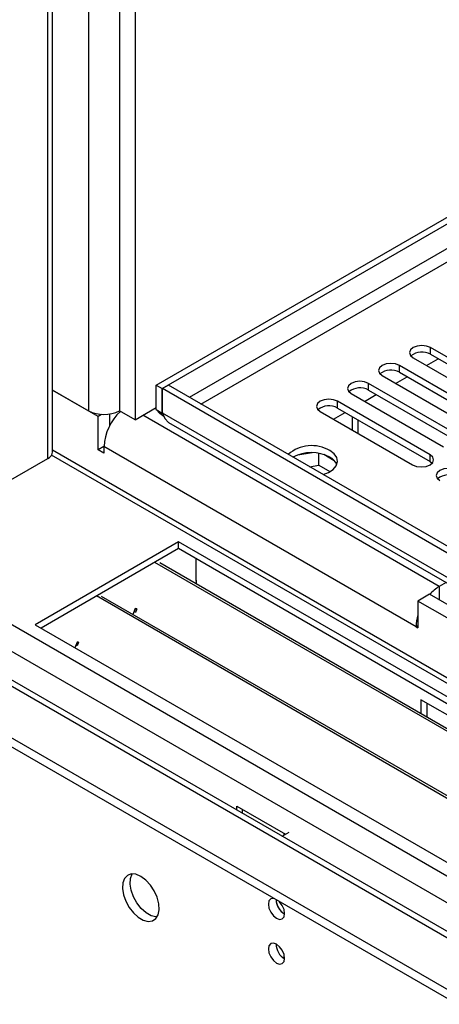
# Model space of a CAD drawing. Units: millimetres. Extents: x 4 to 10294, y 11 to 14564.
# Drawn here: x 1145 to 1222, y 1117 to 1296 of the extents above; entities that cross this region are included whole.
import ezdxf

# ---------------------------------------------------------------- set-up
doc = ezdxf.new("R2010")
doc.units = ezdxf.units.MM
doc.header["$LTSCALE"] = 49

msp = doc.modelspace()

# ---------------------------------------------------------------- linework, layer by layer
at = {"color": 7, "linetype": 'Continuous', "lineweight": 25}
for p, q in [((1170.416, 1229.784), (2543.617, 2022.516)), ((1171.477, 1229.172), (2544.678, 2021.904)), ((1151.496, 1217.611), (1151.496, 1490.172)), ((1163.699, 1483.127), (1163.699, 1225.089)), ((1166.527, 1481.494), (1166.527, 1223.456)), ((1237.308, 1226.864), (1220.426, 1236.61)), ((1220.426, 1235.385), (1237.308, 1225.64)), ((1217.244, 1234.773), (1234.126, 1225.027)), ((1219.726, 1233.34), (1221.847, 1234.565)), ((1231.651, 1223.599), (1214.769, 1233.345)), ((1214.769, 1232.12), (1231.651, 1222.374)), ((1225.994, 1220.333), (1209.112, 1230.079)), ((1211.587, 1231.508), (1228.469, 1221.762)), ((1214.069, 1230.075), (1216.19, 1231.299)), ((1159.809, 1224.068), (1151.496, 1228.868)), ((1151.496, 1228.868), (1158.042, 1225.089)), ((1170.416, 1225.293), (1170.416, 1229.784)), ((1170.416, 1229.784), (1171.477, 1229.172)), ((1171.477, 1224.681), (1171.477, 1229.172)), ((1172.608, 1229.743), (1171.547, 1229.131)), ((1171.547, 1224.64), (1171.547, 1229.131)), ((1375.406, 1111.446), (1171.547, 1229.131)), ((1376.467, 1112.058), (1172.608, 1229.743)), ((1205.93, 1228.242), (1222.812, 1218.496)), ((1209.112, 1228.854), (1225.994, 1219.108)), ((1220.337, 1217.067), (1203.455, 1226.813)), ((1208.412, 1226.809), (1210.534, 1228.034)), ((1166.527, 1223.456), (1163.699, 1225.089)), ((1166.527, 1223.456), (1170.416, 1225.701)), ((1170.416, 1225.293), (1171.477, 1224.681)), ((1171.7, 1224.605), (1171.477, 1224.681)), ((1200.273, 1224.976), (1217.155, 1215.23)), ((1202.756, 1223.543), (1204.876, 1224.768)), ((1203.455, 1225.588), (1220.337, 1215.843)), ((1160.43, 1224.426), (1159.809, 1224.068)), ((1159.809, 1217.944), (1159.809, 1224.068)), ((1161.93, 1222.409), (1161.93, 1224.495)), ((1172.664, 1222.981), (1375.533, 1105.867)), ((1206.125, 1224.047), (1206.125, 1221.598)), ((1207.186, 1223.435), (1207.186, 1220.986)), ((1372.557, 1090.298), (1151.496, 1217.914)), ((1160.87, 1218.556), (1159.809, 1217.944)), ((1160.87, 1217.332), (1159.809, 1217.944)), ((1160.87, 1218.557), (1160.87, 1217.332)), ((1198.84, 1217.42), (1196.205, 1217.013)), ((1118.09, 1197.609), (1150.617, 1216.386)), ((1200.06, 1215.159), (1200.06, 1217.307)), ((1202.882, 1215.98), (1200.953, 1217.093)), ((1220.337, 1215.843), (1220.73, 1215.537)), ((1198.333, 1214.892), (1200.06, 1215.159)), ((1200.06, 1215.159), (1202.093, 1213.985)), ((1174.482, 1201.181), (1148.319, 1186.077)), ((1174.482, 1199.956), (1149.38, 1185.465)), ((1174.483, 1199.955), (1149.381, 1185.464)), ((1334.288, 1108.926), (1174.482, 1201.181)), ((1174.482, 1199.956), (1174.482, 1201.181)), ((1333.227, 1108.314), (1174.482, 1199.956)), ((1177.665, 1194.035), (1177.665, 1198.118)), ((1374.398, 1042.999), (1109.215, 1196.085)), ((1328.879, 1105.804), (1170.134, 1197.446)), ((1329.267, 1106.028), (1171.054, 1197.363)), ((1177.736, 1194.157), (1177.665, 1194.198)), ((1177.665, 1194.035), (1177.736, 1194.075)), ((1177.736, 1193.505), (1177.736, 1194.157)), ((1223.278, 1193.762), (1222.035, 1193.045)), ((1364.517, 1038.131), (1098.645, 1191.616)), ((1318.265, 1099.676), (1159.519, 1191.318)), ((1318.653, 1099.9), (1160.439, 1191.235)), ((1220.267, 1191.616), (1218.146, 1190.391)), ((1304.413, 1143.04), (1220.267, 1191.616)), ((1364.517, 1036.498), (1098.645, 1189.983)), ((1166.583, 1189.023), (1166.16, 1187.933)), ((1166.74, 1188.699), (1166.509, 1188.833)), ((1166.858, 1188.998), (1166.583, 1189.023)), ((1166.856, 1188.999), (1166.598, 1188.333)), ((1218.146, 1190.391), (1218.146, 1185.492)), ((1302.291, 1141.815), (1218.146, 1190.391)), ((1166.598, 1188.333), (1166.367, 1188.467)), ((1148.319, 1186.077), (1308.125, 1093.823)), ((1218.146, 1185.9), (1217.792, 1185.696)), ((1217.792, 1185.696), (1218.146, 1185.492)), ((1155.968, 1182.896), (1155.577, 1181.887)), ((1155.984, 1182.206), (1155.752, 1182.339)), ((1156.126, 1182.572), (1155.894, 1182.705)), ((1156.244, 1182.871), (1155.968, 1182.896)), ((1156.242, 1182.871), (1155.984, 1182.206)), ((1227.579, 1167.261), (1218.676, 1172.401)), ((1218.676, 1172.401), (1218.676, 1169.871)), ((1219.737, 1171.789), (1219.737, 1169.259)), ((1185.088, 1153.011), (1193.991, 1147.872)), ((1185.088, 1152.285), (1185.088, 1153.011)), ((1186.149, 1151.673), (1186.149, 1152.399)), ((1193.362, 1147.509), (1194.634, 1148.243)), ((1193.75, 1147.733), (1193.75, 1148.011)), ((1193.75, 1125.197), (1193.75, 1125.802))]:
    msp.add_line(p, q, dxfattribs=at)
at = {"color": 8, "linetype": 'Continuous', "lineweight": 25}
for p, q in [((2544.678, 2017.413), (1176.427, 1227.539)), ((1178.548, 1226.314), (2545.739, 2015.576)), ((1150.617, 1216.386), (1150.617, 1490.679)), ((1158.042, 1486.393), (1158.042, 1225.089)), ((1163.699, 1483.127), (1163.699, 1225.089)), ((1220.426, 1235.385), (1220.426, 1236.61)), ((1214.769, 1232.12), (1214.769, 1233.345)), ((1209.112, 1228.854), (1209.112, 1230.079)), ((1203.455, 1225.588), (1203.455, 1226.813)), ((1171.547, 1224.722), (1171.477, 1224.681)), ((1375.406, 1106.955), (1171.547, 1224.64)), ((1222.035, 1193.045), (1167.941, 1224.272)), ((1217.792, 1185.696), (1160.87, 1218.557)), ((1371.058, 1090.149), (1151.308, 1217.008)), ((1220.337, 1215.843), (1220.337, 1217.067)), ((1121.095, 1199.344), (1341.945, 1071.85)), ((1116.454, 1197.124), (1340.652, 1067.698)), ((1372.649, 1042.826), (1108.191, 1195.494)), ((1222.035, 1193.045), (1222.035, 1190.595))]:
    msp.add_line(p, q, dxfattribs=at)
at = {"color": 7, "linetype": 'Continuous', "lineweight": 25, "flags": 128}
for points in [[(1220.426, 1236.61), (1219.696, 1236.892), (1218.835, 1236.991), (1217.974, 1236.892), (1217.244, 1236.61), (1216.756, 1236.189), (1216.585, 1235.692), (1216.756, 1235.195), (1217.244, 1234.773)], [(1214.769, 1233.345), (1214.039, 1233.626), (1213.178, 1233.725), (1212.317, 1233.626), (1211.587, 1233.345), (1211.099, 1232.923), (1210.928, 1232.426), (1211.099, 1231.929), (1211.587, 1231.508)], [(1209.112, 1230.079), (1208.382, 1230.36), (1207.521, 1230.459), (1206.66, 1230.361), (1205.93, 1230.079), (1205.442, 1229.658), (1205.271, 1229.16), (1205.442, 1228.664), (1205.93, 1228.242)], [(1203.455, 1226.813), (1202.725, 1227.095), (1201.864, 1227.194), (1201.003, 1227.095), (1200.273, 1226.813), (1199.785, 1226.392), (1199.614, 1225.895), (1199.785, 1225.398), (1200.273, 1224.976)], [(1171.794, 1224.044), (1171.059, 1224.613), (1170.416, 1225.293)], [(1171.547, 1224.64), (1171.956, 1223.653), (1172.664, 1222.981), (1172.664, 1222.981)], [(1200.827, 1213.452), (1201.822, 1213.838), (1202.672, 1214.4), (1203.228, 1215.075), (1203.448, 1215.811), (1203.315, 1216.554), (1202.84, 1217.248), (1202.059, 1217.843)], [(1217.155, 1215.23), (1217.885, 1214.949), (1218.746, 1214.85), (1219.607, 1214.949), (1220.337, 1215.231), (1220.825, 1215.652), (1220.996, 1216.149), (1220.825, 1216.646), (1220.337, 1217.067)], [(1225.287, 1214.21), (1224.557, 1214.492), (1223.696, 1214.59), (1222.835, 1214.492), (1222.105, 1214.21), (1221.617, 1213.789), (1221.446, 1213.292), (1221.617, 1212.794), (1222.105, 1212.373)], [(1167.587, 1140.179), (1166.681, 1140.558), (1165.842, 1140.621), (1165.133, 1140.364), (1164.605, 1139.806), (1164.299, 1138.987), (1164.236, 1137.97), (1164.423, 1136.828), (1164.843, 1135.647), (1165.468, 1134.515), (1166.249, 1133.515), (1167.13, 1132.721), (1168.045, 1132.193), (1168.926, 1131.97), (1169.707, 1132.068), (1170.331, 1132.479), (1170.752, 1133.174), (1170.938, 1134.101), (1170.876, 1135.191), (1170.57, 1136.363), (1170.042, 1137.53), (1169.333, 1138.606), (1168.494, 1139.512), (1167.587, 1140.179)], [(1170.562, 1132.781), (1170.34, 1132.787), (1169.459, 1133.01), (1168.544, 1133.538), (1167.664, 1134.331), (1166.882, 1135.331), (1166.258, 1136.464), (1165.837, 1137.645), (1165.651, 1138.786), (1165.713, 1139.804), (1166.02, 1140.622), (1166.028, 1140.635)], [(1191.888, 1136.154), (1191.768, 1136.173), (1191.286, 1136.08), (1190.964, 1135.709), (1190.851, 1135.118), (1190.964, 1134.397), (1191.286, 1133.655), (1191.768, 1133.005), (1192.336, 1132.546), (1192.904, 1132.349), (1193.386, 1132.442), (1193.708, 1132.813), (1193.821, 1133.404), (1193.708, 1134.125), (1193.386, 1134.867), (1192.904, 1135.517), (1192.784, 1135.637)], [(1192.336, 1127.81), (1191.768, 1128.008), (1191.286, 1127.914), (1190.964, 1127.544), (1190.851, 1126.953), (1190.964, 1126.231), (1191.286, 1125.489), (1191.768, 1124.839), (1192.336, 1124.381), (1192.904, 1124.183), (1193.386, 1124.277), (1193.708, 1124.647), (1193.821, 1125.238), (1193.708, 1125.96), (1193.386, 1126.702), (1192.904, 1127.352), (1192.336, 1127.81)]]:
    msp.add_lwpolyline(points, dxfattribs=at)
at = {"color": 7, "linetype": 'Continuous', "lineweight": 25}
for centre, radius, start, end in [((1218.863, 1232.607), 3.188, 60.64333, 129.14275), ((1213.206, 1229.341), 3.188, 60.64333, 129.14275), ((1207.549, 1226.075), 3.189, 60.6522, 129.13388), ((1160.87, 1230.547), 6.147, 242.60642, 297.39506), ((1170.304, 1218.055), 9.447, 132.83362, 176.95787), ((1201.892, 1222.81), 3.188, 60.64132, 129.13949), ((1149.995, 1217.76), 1.508, 294.36282, 354.3145), ((1198.756, 1212.138), 6.592, 59.93308, 130.74724), ((1198.7, 1210.263), 7.188, 62.14222, 117.84969), ((1200.921, 1214.256), 2.622, 23.265, 64.28318), ((1223.724, 1210.207), 3.188, 60.64132, 129.13949), ((1225.986, 1186.483), 7.66, 121.05386, 138.04976), ((1225.399, 1185.562), 7.608, 162.43077, 178.98841), ((1195.319, 1135.985), 3.054, 180.91127, 240.59025), ((1195.327, 1135.989), 3.062, 180.97808, 239.92741), ((1195.303, 1127.808), 3.036, 179.23706, 240.75755)]:
    msp.add_arc(centre, radius, start, end, dxfattribs=at)

doc.saveas('drawing.dxf')
